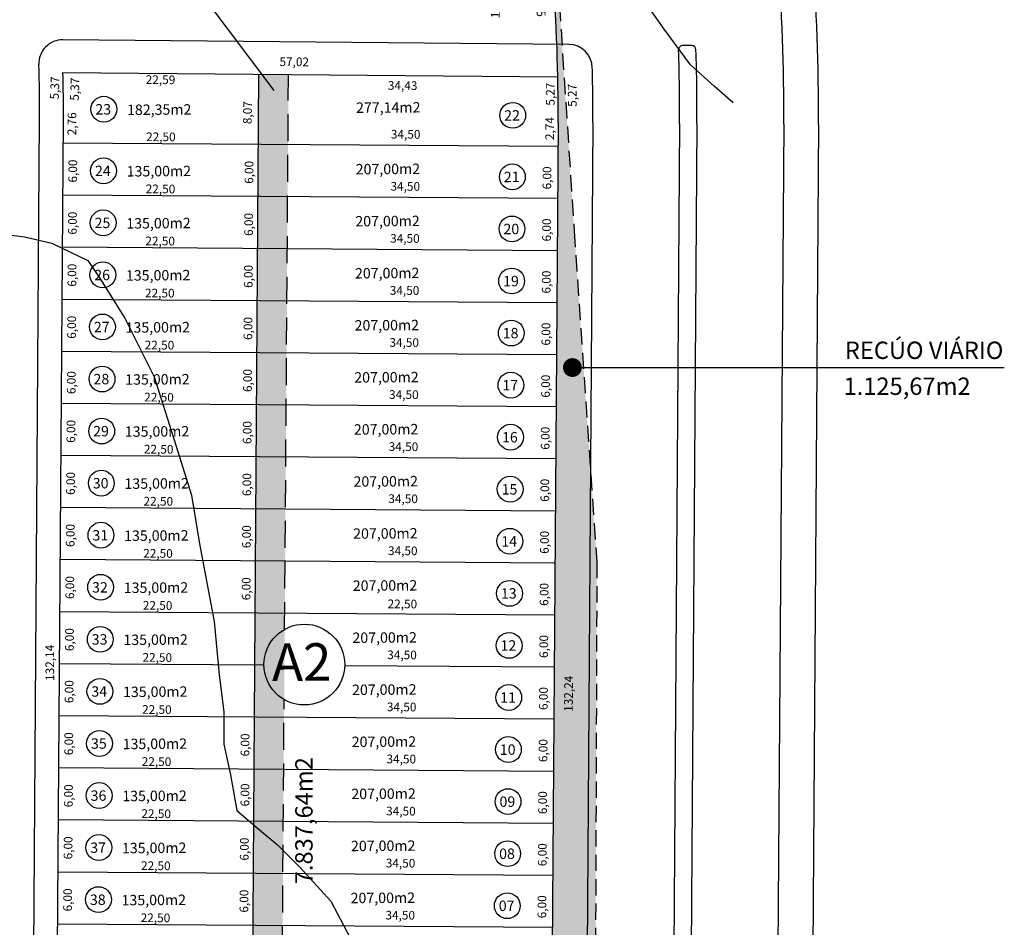
# Model space of a CAD drawing. Units: millimetres. Extents: x 183617 to 184891, y 1662508 to 1663390.
# Drawn here: x 184415 to 184528, y 1662839 to 1662944 of the extents above; entities that cross this region are included whole.
import ezdxf

# ---------------------------------------------------------------- set-up
doc = ezdxf.new("R2010")
doc.units = ezdxf.units.MM
doc.header["$MEASUREMENT"] = 0
doc.header["$PDMODE"] = 34
doc.header["$PDSIZE"] = 2.5
doc.linetypes.add('OCULTA2', pattern=[0.1875, 0.125, -0.0625])
doc.layers.get('0').update_dxf_attribs({"linetype": 'CONTINUOUS'})
doc.layers.get('Defpoints').update_dxf_attribs({"linetype": 'CONTINUOUS'})
for name, color, linetype in [('COTAS', 8, 'CONTINUOUS'), ('Curvas 5 Metros', 7, 'CONTINUOUS'), ('Curvas Metro', 2, 'CONTINUOUS'), ('Divisa', 6, 'CONTINUOUS'), ('lotes', 8, 'CONTINUOUS'), ('meio-fio', 2, 'CONTINUOUS'), ('N° LOTES', 7, 'CONTINUOUS'), ('N° Quadras', 4, 'CONTINUOUS'), ('quadras', 4, 'CONTINUOUS'), ('TEXTO', 7, 'CONTINUOUS')]:
    doc.layers.add(name, color=color, linetype=linetype)
doc.styles.add('ROMANS', font='romans', dxfattribs={"height": 1.25})
doc.styles.get("Standard").update_dxf_attribs({"font": 'romans.shx', "height": 1})
doc.dimstyles.get("Standard").update_dxf_attribs({"dimtxt": 6, "dimasz": 0.04, "dimexe": 0.18, "dimexo": 0.0625, "dimgap": 0.09, "dimtad": 1, "dimdec": 4, "dimzin": 0, "dimtxsty": 'Standard', "dimcen": 0.04, "dimse1": 1, "dimse2": 1, "dimsd1": 1, "dimsd2": 1, "dimclrt": 7, "dimadec": 0, "dimazin": 0, "dimtfac": 1, "dimtdec": 4, "dimtofl": 0, "dimtmove": 0, "dimatfit": 3, "dimfxl": 0, "dimtolj": 1, "dimtzin": 0, "dimarcsym": 0})

# ---------------------------------------------------------------- blocks, each defined once
blk = doc.blocks.new('*D1')
at = {"layer": 'Defpoints', "color": 0, "linetype": 'Continuous'}
for p in [(184469.69, 1662954.41), (184470.1, 1662954.4), (184469.53, 1662936.91)]:
    blk.add_point(p, dxfattribs=at)
at = {"layer": 'COTAS', "color": 8, "linetype": 'Continuous', "insert": (184469.33, 1662945.66), "char_height": 1, "attachment_point": 5, "rotation": 89.4796}
blk.add_mtext('\\A1;17,50', dxfattribs=at)
blk = doc.blocks.new('*D2')
at = {"layer": 'Defpoints', "color": 0, "linetype": 'Continuous'}
for p in [(184477.95, 1662954.83), (184479.06, 1662937.32), (184474.37, 1662937.02)]:
    blk.add_point(p, dxfattribs=at)
at = {"layer": 'COTAS', "color": 8, "linetype": 'Continuous', "insert": (184474.5, 1662945.82), "char_height": 1, "attachment_point": 5, "rotation": 273.6252}
blk.add_mtext('\\A1;17,55', dxfattribs=at)
blk = doc.blocks.new('*D20')
at = {"layer": 'Defpoints', "color": 0, "linetype": 'Continuous'}
for p in [(184418.89, 1662839.35), (184420.7, 1662839.33), (184418.85, 1662833.35)]:
    blk.add_point(p, dxfattribs=at)
at = {"layer": 'COTAS', "color": 8, "linetype": 'Continuous', "insert": (184419.99, 1662836.34), "char_height": 1, "attachment_point": 5, "rotation": 89.6015}
blk.add_mtext('\\A1;6,00', dxfattribs=at)
blk = doc.blocks.new('*D23')
at = {"layer": 'Defpoints', "color": 0, "linetype": 'Continuous'}
for p in [(184418.89, 1662839.35), (184441.39, 1662839.52), (184441.39, 1662839.19)]:
    blk.add_point(p, dxfattribs=at)
at = {"layer": 'COTAS', "color": 8, "linetype": 'Continuous', "insert": (184430.15, 1662840.28), "char_height": 1, "attachment_point": 5, "rotation": 359.6015}
blk.add_mtext('\\A1;22,50', dxfattribs=at)
blk = doc.blocks.new('*D24')
at = {"layer": 'Defpoints', "color": 0, "linetype": 'Continuous'}
for p in [(184418.93, 1662845.35), (184420.74, 1662845.33), (184418.89, 1662839.35)]:
    blk.add_point(p, dxfattribs=at)
at = {"layer": 'COTAS', "color": 8, "linetype": 'Continuous', "insert": (184420.03, 1662842.34), "char_height": 1, "attachment_point": 5, "rotation": 89.6015}
blk.add_mtext('\\A1;6,00', dxfattribs=at)
blk = doc.blocks.new('*D25')
at = {"layer": 'Defpoints', "color": 0, "linetype": 'Continuous'}
for p in [(184441.05, 1662845.19), (184441.43, 1662845.19), (184441.39, 1662839.19)]:
    blk.add_point(p, dxfattribs=at)
at = {"layer": 'COTAS', "color": 8, "linetype": 'Continuous', "insert": (184440.35, 1662842.2), "char_height": 1, "attachment_point": 5, "rotation": 89.6015}
blk.add_mtext('\\A1;6,00', dxfattribs=at)
blk = doc.blocks.new('*D26')
at = {"layer": 'Defpoints', "color": 0, "linetype": 'Continuous'}
for p in [(184475.39, 1662844.55), (184475.93, 1662844.54), (184475.89, 1662838.54)]:
    blk.add_point(p, dxfattribs=at)
at = {"layer": 'COTAS', "color": 8, "linetype": 'Continuous', "insert": (184474.68, 1662841.55), "char_height": 1, "attachment_point": 5, "rotation": 89.6015}
blk.add_mtext('\\A1;6,00', dxfattribs=at)
blk = doc.blocks.new('*D27')
at = {"layer": 'Defpoints', "color": 0, "linetype": 'Continuous'}
for p in [(184418.93, 1662845.35), (184441.43, 1662845.52), (184441.43, 1662845.19)]:
    blk.add_point(p, dxfattribs=at)
at = {"layer": 'COTAS', "color": 8, "linetype": 'Continuous', "insert": (184430.19, 1662846.28), "char_height": 1, "attachment_point": 5, "rotation": 359.6015}
blk.add_mtext('\\A1;22,50', dxfattribs=at)
blk = doc.blocks.new('*D28')
at = {"layer": 'Defpoints', "color": 0, "linetype": 'Continuous'}
for p in [(184418.97, 1662851.35), (184420.78, 1662851.33), (184418.93, 1662845.35)]:
    blk.add_point(p, dxfattribs=at)
at = {"layer": 'COTAS', "color": 8, "linetype": 'Continuous', "insert": (184420.08, 1662848.34), "char_height": 1, "attachment_point": 5, "rotation": 89.6015}
blk.add_mtext('\\A1;6,00', dxfattribs=at)
blk = doc.blocks.new('*D29')
at = {"layer": 'Defpoints', "color": 0, "linetype": 'Continuous'}
for p in [(184441.1, 1662851.19), (184441.47, 1662851.19), (184441.43, 1662845.19)]:
    blk.add_point(p, dxfattribs=at)
at = {"layer": 'COTAS', "color": 8, "linetype": 'Continuous', "insert": (184440.39, 1662848.2), "char_height": 1, "attachment_point": 5, "rotation": 89.6015}
blk.add_mtext('\\A1;6,00', dxfattribs=at)
blk = doc.blocks.new('*D30')
at = {"layer": 'Defpoints', "color": 0, "linetype": 'Continuous'}
for p in [(184475.43, 1662850.55), (184475.97, 1662850.54), (184475.93, 1662844.54)]:
    blk.add_point(p, dxfattribs=at)
at = {"layer": 'COTAS', "color": 8, "linetype": 'Continuous', "insert": (184474.72, 1662847.55), "char_height": 1, "attachment_point": 5, "rotation": 89.6015}
blk.add_mtext('\\A1;6,00', dxfattribs=at)
blk = doc.blocks.new('*D31')
at = {"layer": 'Defpoints', "color": 0, "linetype": 'Continuous'}
for p in [(184418.97, 1662851.35), (184441.47, 1662851.19), (184441.48, 1662851.52)]:
    blk.add_point(p, dxfattribs=at)
at = {"layer": 'COTAS', "color": 8, "linetype": 'Continuous', "insert": (184430.23, 1662852.28), "char_height": 1, "attachment_point": 5, "rotation": 359.6015}
blk.add_mtext('\\A1;22,50', dxfattribs=at)
blk = doc.blocks.new('*D32')
at = {"layer": 'Defpoints', "color": 0, "linetype": 'Continuous'}
for p in [(184419.02, 1662857.35), (184420.82, 1662857.33), (184418.97, 1662851.35)]:
    blk.add_point(p, dxfattribs=at)
at = {"layer": 'COTAS', "color": 8, "linetype": 'Continuous', "insert": (184420.12, 1662854.34), "char_height": 1, "attachment_point": 5, "rotation": 89.6015}
blk.add_mtext('\\A1;6,00', dxfattribs=at)
blk = doc.blocks.new('*D33')
at = {"layer": 'Defpoints', "color": 0, "linetype": 'Continuous'}
for p in [(184441.17, 1662857.44), (184441.55, 1662857.43), (184441.51, 1662851.43)]:
    blk.add_point(p, dxfattribs=at)
at = {"layer": 'COTAS', "color": 8, "linetype": 'Continuous', "insert": (184440.46, 1662854.44), "char_height": 1, "attachment_point": 5, "rotation": 89.6015}
blk.add_mtext('\\A1;6,00', dxfattribs=at)
blk = doc.blocks.new('*D34')
at = {"layer": 'Defpoints', "color": 0, "linetype": 'Continuous'}
for p in [(184475.47, 1662856.55), (184476.02, 1662856.54), (184475.97, 1662850.54)]:
    blk.add_point(p, dxfattribs=at)
at = {"layer": 'COTAS', "color": 8, "linetype": 'Continuous', "insert": (184474.76, 1662853.55), "char_height": 1, "attachment_point": 5, "rotation": 89.6015}
blk.add_mtext('\\A1;6,00', dxfattribs=at)
blk = doc.blocks.new('*D35')
at = {"layer": 'Defpoints', "color": 0, "linetype": 'Continuous'}
for p in [(184419.02, 1662857.35), (184441.52, 1662857.52), (184441.52, 1662857.19)]:
    blk.add_point(p, dxfattribs=at)
at = {"layer": 'COTAS', "color": 8, "linetype": 'Continuous', "insert": (184430.27, 1662858.28), "char_height": 1, "attachment_point": 5, "rotation": 359.6015}
blk.add_mtext('\\A1;22,50', dxfattribs=at)
blk = doc.blocks.new('*D36')
at = {"layer": 'Defpoints', "color": 0, "linetype": 'Continuous'}
for p in [(184419.06, 1662863.35), (184420.87, 1662863.33), (184419.02, 1662857.35)]:
    blk.add_point(p, dxfattribs=at)
at = {"layer": 'COTAS', "color": 8, "linetype": 'Continuous', "insert": (184420.16, 1662860.34), "char_height": 1, "attachment_point": 5, "rotation": 89.6015}
blk.add_mtext('\\A1;6,00', dxfattribs=at)
blk = doc.blocks.new('*D37')
at = {"layer": 'Defpoints', "color": 0, "linetype": 'Continuous'}
for p in [(184441.18, 1662863.19), (184441.56, 1662863.19), (184441.52, 1662857.19)]:
    blk.add_point(p, dxfattribs=at)
at = {"layer": 'COTAS', "color": 8, "linetype": 'Continuous', "insert": (184440.47, 1662860.2), "char_height": 1, "attachment_point": 5, "rotation": 89.6015}
blk.add_mtext('\\A1;6,00', dxfattribs=at)
blk = doc.blocks.new('*D38')
at = {"layer": 'Defpoints', "color": 0, "linetype": 'Continuous'}
for p in [(184475.51, 1662862.55), (184476.06, 1662862.54), (184476.02, 1662856.54)]:
    blk.add_point(p, dxfattribs=at)
at = {"layer": 'COTAS', "color": 8, "linetype": 'Continuous', "insert": (184474.81, 1662859.55), "char_height": 1, "attachment_point": 5, "rotation": 89.6015}
blk.add_mtext('\\A1;6,00', dxfattribs=at)
blk = doc.blocks.new('*D39')
at = {"layer": 'Defpoints', "color": 0, "linetype": 'Continuous'}
for p in [(184441.56, 1662863.52), (184419.06, 1662863.35), (184441.56, 1662863.19)]:
    blk.add_point(p, dxfattribs=at)
at = {"layer": 'COTAS', "color": 8, "linetype": 'Continuous', "insert": (184430.31, 1662864.28), "char_height": 1, "attachment_point": 5, "rotation": 359.6015}
blk.add_mtext('\\A1;22,50', dxfattribs=at)
blk = doc.blocks.new('*D40')
at = {"layer": 'Defpoints', "color": 0, "linetype": 'Continuous'}
for p in [(184419.1, 1662869.35), (184420.91, 1662869.33), (184419.06, 1662863.35)]:
    blk.add_point(p, dxfattribs=at)
at = {"layer": 'COTAS', "color": 8, "linetype": 'Continuous', "insert": (184420.2, 1662866.34), "char_height": 1, "attachment_point": 5, "rotation": 89.6015}
blk.add_mtext('\\A1;6,00', dxfattribs=at)
blk = doc.blocks.new('*D41')
at = {"layer": 'Defpoints', "color": 0, "linetype": 'Continuous'}
for p in [(184475.55, 1662868.55), (184476.1, 1662868.54), (184476.06, 1662862.54)]:
    blk.add_point(p, dxfattribs=at)
at = {"layer": 'COTAS', "color": 8, "linetype": 'Continuous', "insert": (184474.85, 1662865.55), "char_height": 1, "attachment_point": 5, "rotation": 89.6015}
blk.add_mtext('\\A1;6,00', dxfattribs=at)
blk = doc.blocks.new('*D42')
at = {"layer": 'Defpoints', "color": 0, "linetype": 'Continuous'}
for p in [(184419.1, 1662869.35), (184441.6, 1662869.52), (184441.6, 1662869.19)]:
    blk.add_point(p, dxfattribs=at)
at = {"layer": 'COTAS', "color": 8, "linetype": 'Continuous', "insert": (184430.36, 1662870.28), "char_height": 1, "attachment_point": 5, "rotation": 359.6015}
blk.add_mtext('\\A1;22,50', dxfattribs=at)
blk = doc.blocks.new('*D43')
at = {"layer": 'Defpoints', "color": 0, "linetype": 'Continuous'}
for p in [(184419.14, 1662875.35), (184420.95, 1662875.33), (184419.1, 1662869.35)]:
    blk.add_point(p, dxfattribs=at)
at = {"layer": 'COTAS', "color": 8, "linetype": 'Continuous', "insert": (184420.24, 1662872.34), "char_height": 1, "attachment_point": 5, "rotation": 89.6015}
blk.add_mtext('\\A1;6,00', dxfattribs=at)
blk = doc.blocks.new('*D44')
at = {"layer": 'Defpoints', "color": 0, "linetype": 'Continuous'}
for p in [(184475.6, 1662874.55), (184476.14, 1662874.54), (184476.1, 1662868.54)]:
    blk.add_point(p, dxfattribs=at)
at = {"layer": 'COTAS', "color": 8, "linetype": 'Continuous', "insert": (184474.89, 1662871.55), "char_height": 1, "attachment_point": 5, "rotation": 89.6015}
blk.add_mtext('\\A1;6,00', dxfattribs=at)
blk = doc.blocks.new('*D45')
at = {"layer": 'Defpoints', "color": 0, "linetype": 'Continuous'}
for p in [(184419.14, 1662875.35), (184441.64, 1662875.52), (184441.64, 1662875.19)]:
    blk.add_point(p, dxfattribs=at)
at = {"layer": 'COTAS', "color": 8, "linetype": 'Continuous', "insert": (184430.4, 1662876.28), "char_height": 1, "attachment_point": 5, "rotation": 359.6015}
blk.add_mtext('\\A1;22,50', dxfattribs=at)
blk = doc.blocks.new('*D46')
at = {"layer": 'Defpoints', "color": 0, "linetype": 'Continuous'}
for p in [(184419.18, 1662881.34), (184420.99, 1662881.33), (184419.14, 1662875.35)]:
    blk.add_point(p, dxfattribs=at)
at = {"layer": 'COTAS', "color": 8, "linetype": 'Continuous', "insert": (184420.28, 1662878.34), "char_height": 1, "attachment_point": 5, "rotation": 89.6015}
blk.add_mtext('\\A1;6,00', dxfattribs=at)
blk = doc.blocks.new('*D47')
at = {"layer": 'Defpoints', "color": 0, "linetype": 'Continuous'}
for p in [(184441.3, 1662881.19), (184441.68, 1662881.19), (184441.64, 1662875.19)]:
    blk.add_point(p, dxfattribs=at)
at = {"layer": 'COTAS', "color": 8, "linetype": 'Continuous', "insert": (184440.6, 1662878.2), "char_height": 1, "attachment_point": 5, "rotation": 89.6015}
blk.add_mtext('\\A1;6,00', dxfattribs=at)
blk = doc.blocks.new('*D48')
at = {"layer": 'Defpoints', "color": 0, "linetype": 'Continuous'}
for p in [(184475.64, 1662880.55), (184476.18, 1662880.54), (184476.14, 1662874.54)]:
    blk.add_point(p, dxfattribs=at)
at = {"layer": 'COTAS', "color": 8, "linetype": 'Continuous', "insert": (184474.93, 1662877.55), "char_height": 1, "attachment_point": 5, "rotation": 89.6015}
blk.add_mtext('\\A1;6,00', dxfattribs=at)
blk = doc.blocks.new('*D49')
at = {"layer": 'Defpoints', "color": 0, "linetype": 'Continuous'}
for p in [(184419.18, 1662881.34), (184441.68, 1662881.52), (184441.68, 1662881.19)]:
    blk.add_point(p, dxfattribs=at)
at = {"layer": 'COTAS', "color": 8, "linetype": 'Continuous', "insert": (184430.44, 1662882.28), "char_height": 1, "attachment_point": 5, "rotation": 359.6015}
blk.add_mtext('\\A1;22,50', dxfattribs=at)
blk = doc.blocks.new('*D50')
at = {"layer": 'Defpoints', "color": 0, "linetype": 'Continuous'}
for p in [(184419.22, 1662887.34), (184421.03, 1662887.33), (184419.18, 1662881.34)]:
    blk.add_point(p, dxfattribs=at)
at = {"layer": 'COTAS', "color": 8, "linetype": 'Continuous', "insert": (184420.33, 1662884.34), "char_height": 1, "attachment_point": 5, "rotation": 89.6015}
blk.add_mtext('\\A1;6,00', dxfattribs=at)
blk = doc.blocks.new('*D51')
at = {"layer": 'Defpoints', "color": 0, "linetype": 'Continuous'}
for p in [(184441.35, 1662887.19), (184441.72, 1662887.19), (184441.68, 1662881.19)]:
    blk.add_point(p, dxfattribs=at)
at = {"layer": 'COTAS', "color": 8, "linetype": 'Continuous', "insert": (184440.64, 1662884.2), "char_height": 1, "attachment_point": 5, "rotation": 89.6015}
blk.add_mtext('\\A1;6,00', dxfattribs=at)
blk = doc.blocks.new('*D52')
at = {"layer": 'Defpoints', "color": 0, "linetype": 'Continuous'}
for p in [(184475.68, 1662886.55), (184476.22, 1662886.54), (184476.18, 1662880.54)]:
    blk.add_point(p, dxfattribs=at)
at = {"layer": 'COTAS', "color": 8, "linetype": 'Continuous', "insert": (184474.97, 1662883.55), "char_height": 1, "attachment_point": 5, "rotation": 89.6015}
blk.add_mtext('\\A1;6,00', dxfattribs=at)
blk = doc.blocks.new('*D53')
at = {"layer": 'Defpoints', "color": 0, "linetype": 'Continuous'}
for p in [(184419.22, 1662887.34), (184441.73, 1662887.52), (184441.72, 1662887.19)]:
    blk.add_point(p, dxfattribs=at)
at = {"layer": 'COTAS', "color": 8, "linetype": 'Continuous', "insert": (184430.48, 1662888.28), "char_height": 1, "attachment_point": 5, "rotation": 359.6015}
blk.add_mtext('\\A1;22,50', dxfattribs=at)
blk = doc.blocks.new('*D54')
at = {"layer": 'Defpoints', "color": 0, "linetype": 'Continuous'}
for p in [(184419.27, 1662893.34), (184421.07, 1662893.33), (184419.22, 1662887.34)]:
    blk.add_point(p, dxfattribs=at)
at = {"layer": 'COTAS', "color": 8, "linetype": 'Continuous', "insert": (184420.37, 1662890.34), "char_height": 1, "attachment_point": 5, "rotation": 89.6015}
blk.add_mtext('\\A1;6,00', dxfattribs=at)
blk = doc.blocks.new('*D55')
at = {"layer": 'Defpoints', "color": 0, "linetype": 'Continuous'}
for p in [(184441.39, 1662893.19), (184441.77, 1662893.19), (184441.72, 1662887.19)]:
    blk.add_point(p, dxfattribs=at)
at = {"layer": 'COTAS', "color": 8, "linetype": 'Continuous', "insert": (184440.68, 1662890.2), "char_height": 1, "attachment_point": 5, "rotation": 89.6015}
blk.add_mtext('\\A1;6,00', dxfattribs=at)
blk = doc.blocks.new('*D56')
at = {"layer": 'Defpoints', "color": 0, "linetype": 'Continuous'}
for p in [(184475.72, 1662892.55), (184476.27, 1662892.54), (184476.22, 1662886.54)]:
    blk.add_point(p, dxfattribs=at)
at = {"layer": 'COTAS', "color": 8, "linetype": 'Continuous', "insert": (184475.01, 1662889.55), "char_height": 1, "attachment_point": 5, "rotation": 89.6015}
blk.add_mtext('\\A1;6,00', dxfattribs=at)
blk = doc.blocks.new('*D57')
at = {"layer": 'Defpoints', "color": 0, "linetype": 'Continuous'}
for p in [(184419.27, 1662893.34), (184441.77, 1662893.52), (184441.77, 1662893.19)]:
    blk.add_point(p, dxfattribs=at)
at = {"layer": 'COTAS', "color": 8, "linetype": 'Continuous', "insert": (184430.52, 1662894.28), "char_height": 1, "attachment_point": 5, "rotation": 359.6015}
blk.add_mtext('\\A1;22,50', dxfattribs=at)
blk = doc.blocks.new('*D58')
at = {"layer": 'Defpoints', "color": 0, "linetype": 'Continuous'}
for p in [(184419.31, 1662899.34), (184421.12, 1662899.33), (184419.27, 1662893.34)]:
    blk.add_point(p, dxfattribs=at)
at = {"layer": 'COTAS', "color": 8, "linetype": 'Continuous', "insert": (184420.41, 1662896.34), "char_height": 1, "attachment_point": 5, "rotation": 89.6015}
blk.add_mtext('\\A1;6,00', dxfattribs=at)
blk = doc.blocks.new('*D59')
at = {"layer": 'Defpoints', "color": 0, "linetype": 'Continuous'}
for p in [(184441.43, 1662899.19), (184441.81, 1662899.19), (184441.77, 1662893.19)]:
    blk.add_point(p, dxfattribs=at)
at = {"layer": 'COTAS', "color": 8, "linetype": 'Continuous', "insert": (184440.72, 1662896.2), "char_height": 1, "attachment_point": 5, "rotation": 89.6015}
blk.add_mtext('\\A1;6,00', dxfattribs=at)
blk = doc.blocks.new('*D60')
at = {"layer": 'Defpoints', "color": 0, "linetype": 'Continuous'}
for p in [(184475.76, 1662898.55), (184476.31, 1662898.54), (184476.27, 1662892.54)]:
    blk.add_point(p, dxfattribs=at)
at = {"layer": 'COTAS', "color": 8, "linetype": 'Continuous', "insert": (184475.06, 1662895.55), "char_height": 1, "attachment_point": 5, "rotation": 89.6015}
blk.add_mtext('\\A1;6,00', dxfattribs=at)
blk = doc.blocks.new('*D61')
at = {"layer": 'Defpoints', "color": 0, "linetype": 'Continuous'}
for p in [(184419.31, 1662899.34), (184441.81, 1662899.52), (184441.81, 1662899.19)]:
    blk.add_point(p, dxfattribs=at)
at = {"layer": 'COTAS', "color": 8, "linetype": 'Continuous', "insert": (184430.56, 1662900.28), "char_height": 1, "attachment_point": 5, "rotation": 359.6015}
blk.add_mtext('\\A1;22,50', dxfattribs=at)
blk = doc.blocks.new('*D62')
at = {"layer": 'Defpoints', "color": 0, "linetype": 'Continuous'}
for p in [(184419.35, 1662904.97), (184421.16, 1662904.95), (184419.31, 1662898.97)]:
    blk.add_point(p, dxfattribs=at)
at = {"layer": 'COTAS', "color": 8, "linetype": 'Continuous', "insert": (184420.45, 1662901.96), "char_height": 1, "attachment_point": 5, "rotation": 89.6015}
blk.add_mtext('\\A1;6,00', dxfattribs=at)
blk = doc.blocks.new('*D63')
at = {"layer": 'Defpoints', "color": 0, "linetype": 'Continuous'}
for p in [(184441.47, 1662905.19), (184441.85, 1662905.19), (184441.81, 1662899.19)]:
    blk.add_point(p, dxfattribs=at)
at = {"layer": 'COTAS', "color": 8, "linetype": 'Continuous', "insert": (184440.76, 1662902.2), "char_height": 1, "attachment_point": 5, "rotation": 89.6015}
blk.add_mtext('\\A1;6,00', dxfattribs=at)
blk = doc.blocks.new('*D64')
at = {"layer": 'Defpoints', "color": 0, "linetype": 'Continuous'}
for p in [(184475.8, 1662904.55), (184476.35, 1662904.54), (184476.31, 1662898.54)]:
    blk.add_point(p, dxfattribs=at)
at = {"layer": 'COTAS', "color": 8, "linetype": 'Continuous', "insert": (184475.1, 1662901.55), "char_height": 1, "attachment_point": 5, "rotation": 89.6015}
blk.add_mtext('\\A1;6,00', dxfattribs=at)
blk = doc.blocks.new('*D65')
at = {"layer": 'Defpoints', "color": 0, "linetype": 'Continuous'}
for p in [(184441.85, 1662905.52), (184419.35, 1662905.34), (184441.85, 1662905.19)]:
    blk.add_point(p, dxfattribs=at)
at = {"layer": 'COTAS', "color": 8, "linetype": 'Continuous', "insert": (184430.61, 1662906.28), "char_height": 1, "attachment_point": 5, "rotation": 359.6015}
blk.add_mtext('\\A1;22,50', dxfattribs=at)
blk = doc.blocks.new('*D66')
at = {"layer": 'Defpoints', "color": 0, "linetype": 'Continuous'}
for p in [(184419.39, 1662911.34), (184421.2, 1662911.33), (184419.35, 1662905.34)]:
    blk.add_point(p, dxfattribs=at)
at = {"layer": 'COTAS', "color": 8, "linetype": 'Continuous', "insert": (184420.49, 1662908.34), "char_height": 1, "attachment_point": 5, "rotation": 89.6015}
blk.add_mtext('\\A1;6,00', dxfattribs=at)
blk = doc.blocks.new('*D67')
at = {"layer": 'Defpoints', "color": 0, "linetype": 'Continuous'}
for p in [(184441.51, 1662911.19), (184441.89, 1662911.19), (184441.85, 1662905.19)]:
    blk.add_point(p, dxfattribs=at)
at = {"layer": 'COTAS', "color": 8, "linetype": 'Continuous', "insert": (184440.81, 1662908.2), "char_height": 1, "attachment_point": 5, "rotation": 89.6015}
blk.add_mtext('\\A1;6,00', dxfattribs=at)
blk = doc.blocks.new('*D68')
at = {"layer": 'Defpoints', "color": 0, "linetype": 'Continuous'}
for p in [(184475.85, 1662910.55), (184476.39, 1662910.54), (184476.35, 1662904.54)]:
    blk.add_point(p, dxfattribs=at)
at = {"layer": 'COTAS', "color": 8, "linetype": 'Continuous', "insert": (184475.14, 1662907.55), "char_height": 1, "attachment_point": 5, "rotation": 89.6015}
blk.add_mtext('\\A1;6,00', dxfattribs=at)
blk = doc.blocks.new('*D69')
at = {"layer": 'Defpoints', "color": 0, "linetype": 'Continuous'}
for p in [(184419.39, 1662911.34), (184441.89, 1662911.52), (184441.89, 1662911.19)]:
    blk.add_point(p, dxfattribs=at)
at = {"layer": 'COTAS', "color": 8, "linetype": 'Continuous', "insert": (184430.65, 1662912.28), "char_height": 1, "attachment_point": 5, "rotation": 359.6015}
blk.add_mtext('\\A1;22,50', dxfattribs=at)
blk = doc.blocks.new('*D70')
at = {"layer": 'Defpoints', "color": 0, "linetype": 'Continuous'}
for p in [(184419.43, 1662917.34), (184421.24, 1662917.33), (184419.39, 1662911.34)]:
    blk.add_point(p, dxfattribs=at)
at = {"layer": 'COTAS', "color": 8, "linetype": 'Continuous', "insert": (184420.53, 1662914.34), "char_height": 1, "attachment_point": 5, "rotation": 89.6015}
blk.add_mtext('\\A1;6,00', dxfattribs=at)
blk = doc.blocks.new('*D71')
at = {"layer": 'Defpoints', "color": 0, "linetype": 'Continuous'}
for p in [(184441.55, 1662917.19), (184441.93, 1662917.19), (184441.89, 1662911.19)]:
    blk.add_point(p, dxfattribs=at)
at = {"layer": 'COTAS', "color": 8, "linetype": 'Continuous', "insert": (184440.85, 1662914.2), "char_height": 1, "attachment_point": 5, "rotation": 89.6015}
blk.add_mtext('\\A1;6,00', dxfattribs=at)
blk = doc.blocks.new('*D72')
at = {"layer": 'Defpoints', "color": 0, "linetype": 'Continuous'}
for p in [(184475.89, 1662916.55), (184476.43, 1662916.54), (184476.39, 1662910.54)]:
    blk.add_point(p, dxfattribs=at)
at = {"layer": 'COTAS', "color": 8, "linetype": 'Continuous', "insert": (184475.18, 1662913.55), "char_height": 1, "attachment_point": 5, "rotation": 89.6015}
blk.add_mtext('\\A1;6,00', dxfattribs=at)
blk = doc.blocks.new('*D73')
at = {"layer": 'Defpoints', "color": 0, "linetype": 'Continuous'}
for p in [(184419.43, 1662917.34), (184441.93, 1662917.52), (184441.93, 1662917.19)]:
    blk.add_point(p, dxfattribs=at)
at = {"layer": 'COTAS', "color": 8, "linetype": 'Continuous', "insert": (184430.69, 1662918.28), "char_height": 1, "attachment_point": 5, "rotation": 359.6015}
blk.add_mtext('\\A1;22,50', dxfattribs=at)
blk = doc.blocks.new('*D74')
at = {"layer": 'Defpoints', "color": 0, "linetype": 'Continuous'}
for p in [(184419.47, 1662923.34), (184421.28, 1662923.33), (184419.43, 1662917.34)]:
    blk.add_point(p, dxfattribs=at)
at = {"layer": 'COTAS', "color": 8, "linetype": 'Continuous', "insert": (184420.58, 1662920.34), "char_height": 1, "attachment_point": 5, "rotation": 89.6015}
blk.add_mtext('\\A1;6,00', dxfattribs=at)
blk = doc.blocks.new('*D75')
at = {"layer": 'Defpoints', "color": 0, "linetype": 'Continuous'}
for p in [(184441.6, 1662923.19), (184441.97, 1662923.19), (184441.93, 1662917.19)]:
    blk.add_point(p, dxfattribs=at)
at = {"layer": 'COTAS', "color": 8, "linetype": 'Continuous', "insert": (184440.89, 1662920.19), "char_height": 1, "attachment_point": 5, "rotation": 89.6015}
blk.add_mtext('\\A1;6,00', dxfattribs=at)
blk = doc.blocks.new('*D76')
at = {"layer": 'Defpoints', "color": 0, "linetype": 'Continuous'}
for p in [(184475.93, 1662922.55), (184476.48, 1662922.54), (184476.43, 1662916.54)]:
    blk.add_point(p, dxfattribs=at)
at = {"layer": 'COTAS', "color": 8, "linetype": 'Continuous', "insert": (184475.22, 1662919.55), "char_height": 1, "attachment_point": 5, "rotation": 89.6015}
blk.add_mtext('\\A1;6,00', dxfattribs=at)
blk = doc.blocks.new('*D77')
at = {"layer": 'Defpoints', "color": 0, "linetype": 'Continuous'}
for p in [(184419.47, 1662923.34), (184441.97, 1662923.19), (184441.98, 1662923.52)]:
    blk.add_point(p, dxfattribs=at)
at = {"layer": 'COTAS', "color": 8, "linetype": 'Continuous', "insert": (184430.73, 1662924.28), "char_height": 1, "attachment_point": 5, "rotation": 359.6015}
blk.add_mtext('\\A1;22,50', dxfattribs=at)
blk = doc.blocks.new('*D78')
at = {"layer": 'Defpoints', "color": 0, "linetype": 'Continuous'}
for p in [(184419.52, 1662929.34), (184421.32, 1662929.33), (184419.47, 1662923.34)]:
    blk.add_point(p, dxfattribs=at)
at = {"layer": 'COTAS', "color": 8, "linetype": 'Continuous', "insert": (184420.62, 1662926.34), "char_height": 1, "attachment_point": 5, "rotation": 89.6015}
blk.add_mtext('\\A1;6,00', dxfattribs=at)
blk = doc.blocks.new('*D79')
at = {"layer": 'Defpoints', "color": 0, "linetype": 'Continuous'}
for p in [(184441.64, 1662929.19), (184442.02, 1662929.19), (184441.97, 1662923.19)]:
    blk.add_point(p, dxfattribs=at)
at = {"layer": 'COTAS', "color": 8, "linetype": 'Continuous', "insert": (184440.93, 1662926.19), "char_height": 1, "attachment_point": 5, "rotation": 89.6015}
blk.add_mtext('\\A1;6,00', dxfattribs=at)
blk = doc.blocks.new('*D80')
at = {"layer": 'Defpoints', "color": 0, "linetype": 'Continuous'}
for p in [(184475.97, 1662928.55), (184476.52, 1662928.54), (184476.48, 1662922.54)]:
    blk.add_point(p, dxfattribs=at)
at = {"layer": 'COTAS', "color": 8, "linetype": 'Continuous', "insert": (184475.26, 1662925.55), "char_height": 1, "attachment_point": 5, "rotation": 89.6015}
blk.add_mtext('\\A1;6,00', dxfattribs=at)

msp = doc.modelspace()

# ---------------------------------------------------------------- hatches: boundary and pattern name
at = {"linetype": 'Continuous'}
h = msp.add_hatch(color=253, dxfattribs=at)
h.paths.add_polyline_path([(184422.414, 1663125.92), (184425.581, 1663124.681), (184418.638, 1663106.933), (184444.37, 1662954.99), (184440.916, 1662955.021), (184415.129, 1663107.294)])
h.paths.add_polyline_path([(184442.079, 1662937.51), (184445.479, 1662937.479), (184444.546, 1662803.382), (184475.645, 1662803.099), (184475.621, 1662799.699), (184418.623, 1662800.217), (184418.647, 1662803.617), (184441.146, 1662803.413)])
at = {"layer": 'COTAS', "linetype": 'Continuous'}
h = msp.add_hatch(color=253, dxfattribs=at)
edge = h.paths.add_edge_path()
edge.add_line((184441.688, 1663155.963), (184442.617, 1663155.6))
edge.add_line((184442.617, 1663155.6), (184447.104, 1663136.301))
edge.add_line((184447.104, 1663136.301), (184453.655, 1663104.563))
edge.add_line((184453.655, 1663104.563), (184462.075, 1663057.208))
edge.add_line((184462.075, 1663057.208), (184468.286, 1663020.951))
edge.add_line((184468.286, 1663020.951), (184472.222, 1662991.929))
edge.add_line((184472.222, 1662991.929), (184476.694, 1662945.5))
edge.add_line((184476.694, 1662945.5), (184478.4, 1662919.439))
edge.add_line((184478.4, 1662919.439), (184481.009, 1662881.299))
edge.add_line((184481.009, 1662881.299), (184480.732, 1662799.653))
edge.add_line((184480.732, 1662799.653), (184475.621, 1662799.699))
edge.add_line((184475.621, 1662799.699), (184476.541, 1662931.928))
edge.add_arc((184276.545, 1662933.319), 200, 359.60153, 361.11115)
edge.add_arc((184276.545, 1662933.319), 200, 1.11115, 6.13929)
edge.add_arc((184276.545, 1662933.319), 200, 6.13929, 9.61196)
edge.add_line((184473.738, 1662966.713), (184448.504, 1663115.715))
edge.add_line((184448.504, 1663115.715), (184445.068, 1663136.005))
edge.add_line((184445.068, 1663136.005), (184441.688, 1663155.963))

# ---------------------------------------------------------------- linework, layer by layer
msp.add_line((184435.307, 1662946.929), (184443.798, 1662935.625), dxfattribs=at)
at = {"layer": 'Curvas 5 Metros', "linetype": 'Continuous'}
msp.add_lwpolyline([(184412.062, 1662919.148), (184415.047, 1662918.776), (184418.219, 1662918.03), (184422.356, 1662916.04), (184423.848, 1662913.789), (184426.647, 1662909.318), (184430.006, 1662902.612), (184432.249, 1662895.494), (184434.302, 1662888.974), (184435.235, 1662883.385), (184436.914, 1662874.443), (184437.474, 1662868.296), (184438.034, 1662864.011), (184438.034, 1662860.286), (184438.78, 1662856.746), (184439.526, 1662852.648), (184442.139, 1662850.413), (184444.191, 1662848.736), (184446.803, 1662846.128), (184450.349, 1662842.216), (184452.966, 1662837.229)], dxfattribs=at)
at = {"layer": 'Curvas Metro', "linetype": 'Continuous'}
msp.add_lwpolyline([(184496.727, 1662934.197), (184494.532, 1662936.114), (184491.788, 1662938.58), (184488.769, 1662942.69), (184486.848, 1662945.429)], dxfattribs=at)
at = {"layer": 'Divisa', "color": 5, "linetype": 'OCULTA2', "ltscale": 15}
for p, q in [((184476.694, 1662945.5), (184478.4, 1662919.439)), ((184478.4, 1662919.439), (184481.009, 1662881.299)), ((184481.009, 1662881.299), (184480.732, 1662799.653))]:
    msp.add_line(p, q, dxfattribs=at)
at = {"layer": 'Divisa', "linetype": 'Continuous'}
msp.add_line((184476.541, 1662931.928), (184475.621, 1662799.699), dxfattribs=at)
for start, end in [(1.11115, 6.13929), (359.60153, 1.11115)]:
    msp.add_arc((184276.545, 1662933.319), 200, start, end, dxfattribs=at)
at = {"layer": 'lotes', "linetype": 'Continuous'}
for p, q in [((184441.563, 1662863.438), (184442.079, 1662937.51)), ((184419.523, 1662929.593), (184476.523, 1662929.197)), ((184419.481, 1662923.593), (184476.481, 1662923.197)), ((184419.441, 1662917.593), (184476.44, 1662917.197)), ((184419.399, 1662911.593), (184476.398, 1662911.197)), ((184419.358, 1662905.594), (184476.356, 1662905.197)), ((184419.316, 1662899.594), (184476.314, 1662899.197)), ((184419.274, 1662893.594), (184476.273, 1662893.197)), ((184419.232, 1662887.594), (184476.231, 1662887.198)), ((184419.191, 1662881.594), (184476.189, 1662881.198)), ((184419.149, 1662875.594), (184476.147, 1662875.198)), ((184419.106, 1662869.594), (184442.642, 1662869.431)), ((184451.952, 1662869.366), (184476.106, 1662869.198)), ((184419.065, 1662863.595), (184476.064, 1662863.198)), ((184419.024, 1662857.595), (184476.022, 1662857.198)), ((184418.981, 1662851.595), (184475.981, 1662851.199)), ((184418.939, 1662845.595), (184475.939, 1662845.199)), ((184418.897, 1662839.595), (184475.897, 1662839.199))]:
    msp.add_line(p, q, dxfattribs=at)
at = {"layer": 'lotes', "linetype": 'OCULTA2', "ltscale": 25}
for points in [[(184445.034, 1662873.532), (184445.479, 1662937.479)], [(184444.546, 1662803.382), (184444.977, 1662865.427)]]:
    msp.add_lwpolyline(points, dxfattribs=at)
at = {"layer": 'lotes', "linetype": 'Continuous'}
msp.add_lwpolyline([(184441.122, 1662800.013), (184441.563, 1662863.438)], dxfattribs=at)
at = {"layer": 'meio-fio', "linetype": 'Continuous', "ltscale": 10}
for p, q in [((184477.762, 1662940.936), (184419.481, 1662941.465)), ((184491.937, 1662940.807), (184490.936, 1662940.816))]:
    msp.add_line(p, q, dxfattribs=at)
at = {"layer": 'meio-fio', "linetype": 'Continuous'}
for p, q in [((184415.873, 1662800.236), (184416.792, 1662932.369)), ((184480.541, 1662931.9), (184479.621, 1662799.672)), ((184490.54, 1662931.83), (184489.406, 1662768.719)), ((184492.54, 1662931.816), (184491.406, 1662768.705)), ((184502.54, 1662931.747), (184501.406, 1662768.635))]:
    msp.add_line(p, q, dxfattribs=at)
for centre, radius, start, end in [((184276.545, 1662933.319), 226, 359.60153, 9.61196), ((184419.456, 1662938.715), 2.75, 89.47957, 181.95497), ((184477.737, 1662938.186), 2.75, 1.38584, 89.47957), ((184490.931, 1662940.316), 0.5, 89.47957, 181.86946), ((184491.932, 1662940.307), 0.5, 1.85836, 89.47957), ((184276.545, 1662933.319), 214, 359.60153, 1.86946), ((184276.545, 1662933.319), 216, 359.60153, 1.85836), ((184264.546, 1662933.428), 152.25, 359.60153, 1.95497), ((184276.545, 1662933.319), 204, 1.11115, 1.38584), ((184276.545, 1662933.319), 204, 359.60153, 1.11115)]:
    msp.add_arc(centre, radius, start, end, dxfattribs=at)
at = {"layer": 'N° LOTES', "color": 8, "linetype": 'Continuous'}
for centre in [(184424.206, 1662933.464), (184471.315, 1662932.761), (184424.164, 1662926.373), (184471.273, 1662925.671), (184424.122, 1662920.373), (184471.232, 1662919.671), (184424.08, 1662914.373), (184471.19, 1662913.671), (184424.039, 1662908.373), (184471.148, 1662907.671), (184423.997, 1662902.373), (184471.107, 1662901.671), (184423.955, 1662896.374), (184471.065, 1662895.671), (184423.913, 1662890.374), (184471.023, 1662889.672), (184423.872, 1662884.374), (184470.981, 1662883.672), (184423.83, 1662878.374), (184470.94, 1662877.672), (184423.788, 1662872.374), (184470.898, 1662871.672), (184423.747, 1662866.374), (184470.856, 1662865.672), (184423.705, 1662860.374), (184470.814, 1662859.672), (184423.663, 1662854.375), (184470.773, 1662853.672), (184423.621, 1662848.375), (184470.731, 1662847.673), (184423.58, 1662842.375), (184470.689, 1662841.673)]:
    msp.add_circle(centre, 1.488, dxfattribs=at)
at = {"layer": 'N° Quadras', "color": 7, "linetype": 'Continuous'}
msp.add_circle((184447.298, 1662869.464), 4.656, dxfattribs=at)
at = {"layer": 'quadras', "linetype": 'Continuous', "ltscale": 10}
msp.add_line((184419.487, 1662937.715), (184476.508, 1662937.197), dxfattribs=at)
at = {"layer": 'quadras', "linetype": 'Continuous'}
for p, q in [((184418.623, 1662800.217), (184419.542, 1662932.35)), ((184506.54, 1662931.719), (184505.406, 1662768.607))]:
    msp.add_line(p, q, dxfattribs=at)
for centre, radius, end in [((184276.545, 1662933.319), 230, 9.61196), ((184264.546, 1662933.428), 155, 1.58502)]:
    msp.add_arc(centre, radius, 359.60153, end, dxfattribs=at)
at = {"layer": 'TEXTO', "linetype": 'Continuous'}
msp.add_line((184478.189, 1662903.696), (184527.956, 1662903.696), dxfattribs=at)
at = {"layer": 'TEXTO', "linetype": 'Continuous', "const_width": 1.084}
msp.add_lwpolyline([(184477.648, 1662903.692, 1), (184478.731, 1662903.699, 1)], format="xyb", close=True, dxfattribs=at)

# ---------------------------------------------------------------- texts
at = {"layer": 'COTAS', "color": 8, "linetype": 'Continuous'}
msp.add_text('57,02', height=1, rotation=359.47957, dxfattribs=at).set_placement((184444.432, 1662938.449))
at = {"layer": 'COTAS', "linetype": 'Continuous'}
for s, p in [('23', (184423.224, 1662932.849)), ('182,35m2', (184426.872, 1662932.8)), ('277,14m2', (184453.264, 1662933.045)), ('22', (184470.333, 1662932.147)), ('207,00m2', (184453.223, 1662925.954)), ('24', (184423.182, 1662925.758)), ('135,00m2', (184426.831, 1662925.709)), ('21', (184470.291, 1662925.056)), ('25', (184423.14, 1662919.758)), ('135,00m2', (184426.789, 1662919.709)), ('207,00m2', (184453.181, 1662919.954)), ('20', (184470.25, 1662919.056)), ('26', (184423.098, 1662913.758)), ('135,00m2', (184426.747, 1662913.709)), ('207,00m2', (184453.139, 1662913.954)), ('19', (184470.208, 1662913.056)), ('27', (184423.057, 1662907.758)), ('135,00m2', (184426.706, 1662907.71)), ('207,00m2', (184453.097, 1662907.954)), ('18', (184470.166, 1662907.056)), ('207,00m2', (184453.056, 1662901.955)), ('28', (184423.015, 1662901.759)), ('135,00m2', (184426.664, 1662901.71)), ('17', (184470.124, 1662901.056)), ('29', (184422.973, 1662895.759)), ('135,00m2', (184426.622, 1662895.71)), ('207,00m2', (184453.014, 1662895.955)), ('16', (184470.083, 1662895.057)), ('30', (184422.931, 1662889.759)), ('135,00m2', (184426.58, 1662889.71)), ('207,00m2', (184452.972, 1662889.955)), ('15', (184470.041, 1662889.057)), ('207,00m2', (184452.931, 1662883.955)), ('31', (184422.89, 1662883.759)), ('135,00m2', (184426.539, 1662883.71)), ('14', (184469.999, 1662883.057)), ('32', (184422.848, 1662877.759)), ('135,00m2', (184426.497, 1662877.71)), ('207,00m2', (184452.889, 1662877.955)), ('13', (184469.958, 1662877.057)), ('33', (184422.806, 1662871.759)), ('135,00m2', (184426.455, 1662871.711)), ('207,00m2', (184452.847, 1662871.955)), ('12', (184469.916, 1662871.057)), ('34', (184422.765, 1662865.759)), ('135,00m2', (184426.413, 1662865.711)), ('207,00m2', (184452.805, 1662865.955)), ('11', (184469.874, 1662865.057)), ('207,00m2', (184452.764, 1662859.956)), ('35', (184422.723, 1662859.76)), ('135,00m2', (184426.372, 1662859.711)), ('10', (184469.832, 1662859.057)), ('36', (184422.681, 1662853.76)), ('135,00m2', (184426.33, 1662853.711)), ('207,00m2', (184452.722, 1662853.956)), ('09', (184469.791, 1662853.058)), ('37', (184422.639, 1662847.76)), ('135,00m2', (184426.288, 1662847.711)), ('207,00m2', (184452.68, 1662847.956)), ('08', (184469.749, 1662847.058)), ('207,00m2', (184452.638, 1662841.956)), ('38', (184422.598, 1662841.76)), ('135,00m2', (184426.247, 1662841.711)), ('07', (184469.707, 1662841.058))]:
    msp.add_text(s, height=1.2, rotation=0.3639, dxfattribs=at).set_placement(p)
at = {"layer": 'COTAS', "color": 8, "linetype": 'Continuous', "char_height": 1, "attachment_point": 5}
for s, insert, rotation in [('22,59', (184430.729, 1662936.739), 359.47957), ('\\A1;5,37', (184418.546, 1662935.917), 88.1067), ('\\A1;5,37', (184420.848, 1662935.779), 88.1067), ('34,43', (184458.629, 1662936.068), 359.47957), ('\\A1;5,27', (184475.641, 1662935.205), 90.35634), ('\\A1;5,27', (184478.171, 1662935.063), 90.35634), ('8,07', (184440.881, 1662933.069), 88.73045), ('2,76', (184420.652, 1662931.787), 89.60153), ('2,74', (184475.711, 1662931.239), 89.60153), ('\\A1;22,50', (184430.773, 1662930.282), 359.60153), ('34,50', (184458.976, 1662930.447), 359.60153), ('34,50', (184458.934, 1662924.447), 359.60153), ('34,50', (184458.892, 1662918.448), 359.60153), ('34,50', (184458.85, 1662912.448), 359.60153), ('34,50', (184458.809, 1662906.448), 359.60153), ('34,50', (184458.767, 1662900.448), 359.60153), ('34,50', (184458.725, 1662894.448), 359.60153), ('34,50', (184458.683, 1662888.448), 359.60153), ('34,50', (184458.642, 1662882.448), 359.60153), ('\\A1;22,50', (184458.6, 1662876.449), 359.60153), ('132,14', (184418.102, 1662869.665), 90.19582), ('34,50', (184458.558, 1662870.449), 359.60153), ('132,24', (184477.873, 1662866.099), 89.60153), ('34,50', (184458.517, 1662864.449), 359.60153), ('34,50', (184458.475, 1662858.449), 359.60153), ('34,50', (184458.433, 1662852.449), 359.60153), ('34,50', (184458.391, 1662846.449), 359.60153), ('34,50', (184458.35, 1662840.449), 359.60153)]:
    msp.add_mtext(s, dxfattribs=dict(at, insert=insert, rotation=rotation))
at = {"layer": 'N° Quadras', "linetype": 'Continuous'}
msp.add_text('A2', height=4.32, rotation=0.3639, dxfattribs=at).set_placement((184443.579, 1662867.567))
at = {"layer": 'N° Quadras', "linetype": 'Continuous', "style": 'ROMANS'}
msp.add_text('7.837,64m2', height=2, rotation=90, dxfattribs=at).set_placement((184448.255, 1662844.152, -19.289))
at = {"layer": 'TEXTO', "color": 4}
for s, p in [('RECÚO VIÁRIO', (184509.58, 1662904.686, -15.463)), ('1.125,67m2', (184509.435, 1662900.541, -15.463))]:
    msp.add_text(s, height=2, rotation=359.9882, dxfattribs=at).set_placement(p)

# ---------------------------------------------------------------- dimensions: what is measured, and where the dimension line sits
at = {"layer": 'COTAS', "linetype": 'Continuous'}
for p1, p2, distance, picture, middle in [((184469.533, 1662936.908), (184469.692, 1662954.408), -0.403, '*D1', (184469.331, 1662945.661)), ((184477.946, 1662954.826), (184479.056, 1662937.315), -4.693, '*D2', (184474.502, 1662945.817)), ((184419.475, 1662923.344), (184419.516, 1662929.344), -1.808, '*D78', (184420.618, 1662926.336)), ((184441.974, 1662923.187), (184442.016, 1662929.187), 0.378, '*D79', (184440.931, 1662926.195)), ((184476.475, 1662922.543), (184476.517, 1662928.543), 0.546, '*D80', (184475.265, 1662925.551)), ((184419.475, 1662923.344), (184441.974, 1662923.187), 0.332, '*D77', (184430.731, 1662924.283)), ((184419.433, 1662917.344), (184419.475, 1662923.344), -1.808, '*D74', (184420.577, 1662920.336)), ((184441.932, 1662917.188), (184441.974, 1662923.187), 0.378, '*D75', (184440.89, 1662920.195)), ((184476.434, 1662916.543), (184476.475, 1662922.543), 0.546, '*D76', (184475.223, 1662919.551)), ((184419.433, 1662917.344), (184441.932, 1662917.188), 0.332, '*D73', (184430.69, 1662918.283)), ((184419.391, 1662911.344), (184419.433, 1662917.344), -1.808, '*D70', (184420.535, 1662914.336)), ((184441.891, 1662911.188), (184441.932, 1662917.188), 0.378, '*D71', (184440.848, 1662914.195)), ((184476.392, 1662910.543), (184476.434, 1662916.543), 0.546, '*D72', (184475.181, 1662913.551)), ((184419.391, 1662911.344), (184441.891, 1662911.188), 0.332, '*D69', (184430.648, 1662912.283)), ((184419.35, 1662905.344), (184419.391, 1662911.344), -1.808, '*D66', (184420.493, 1662908.336)), ((184441.849, 1662905.188), (184441.891, 1662911.188), 0.378, '*D67', (184440.806, 1662908.195)), ((184476.35, 1662904.543), (184476.392, 1662910.543), 0.546, '*D68', (184475.14, 1662907.552)), ((184419.35, 1662905.344), (184441.849, 1662905.188), 0.332, '*D65', (184430.606, 1662906.283)), ((184419.308, 1662898.965), (184419.35, 1662904.965), -1.808, '*D62', (184420.451, 1662901.957)), ((184441.807, 1662899.188), (184441.849, 1662905.188), 0.378, '*D63', (184440.765, 1662902.195)), ((184476.308, 1662898.543), (184476.35, 1662904.543), 0.546, '*D64', (184475.098, 1662901.552)), ((184419.308, 1662899.345), (184441.807, 1662899.188), 0.332, '*D61', (184430.565, 1662900.283)), ((184419.266, 1662893.345), (184419.308, 1662899.345), -1.808, '*D58', (184420.41, 1662896.337)), ((184441.766, 1662893.188), (184441.807, 1662899.188), 0.378, '*D59', (184440.723, 1662896.195)), ((184476.267, 1662892.543), (184476.308, 1662898.543), 0.546, '*D60', (184475.056, 1662895.552)), ((184419.266, 1662893.345), (184441.766, 1662893.188), 0.332, '*D57', (184430.523, 1662894.283)), ((184419.224, 1662887.345), (184419.266, 1662893.345), -1.808, '*D54', (184420.368, 1662890.337)), ((184441.724, 1662887.188), (184441.766, 1662893.188), 0.378, '*D55', (184440.681, 1662890.196)), ((184476.225, 1662886.544), (184476.267, 1662892.543), 0.546, '*D56', (184475.014, 1662889.552)), ((184419.224, 1662887.345), (184441.724, 1662887.188), 0.332, '*D53', (184430.481, 1662888.283)), ((184419.183, 1662881.345), (184419.224, 1662887.345), -1.808, '*D50', (184420.326, 1662884.337)), ((184441.682, 1662881.188), (184441.724, 1662887.188), 0.378, '*D51', (184440.639, 1662884.196)), ((184476.183, 1662880.544), (184476.225, 1662886.544), 0.546, '*D52', (184474.973, 1662883.552)), ((184419.183, 1662881.345), (184441.682, 1662881.188), 0.332, '*D49', (184430.439, 1662882.284)), ((184419.141, 1662875.345), (184419.183, 1662881.345), -1.808, '*D46', (184420.285, 1662878.337)), ((184441.64, 1662875.189), (184441.682, 1662881.188), 0.378, '*D47', (184440.598, 1662878.196)), ((184476.142, 1662874.544), (184476.183, 1662880.544), 0.546, '*D48', (184474.931, 1662877.552)), ((184419.141, 1662875.345), (184441.64, 1662875.189), 0.332, '*D45', (184430.398, 1662876.284)), ((184419.099, 1662869.345), (184419.141, 1662875.345), -1.808, '*D43', (184420.243, 1662872.337)), ((184476.1, 1662868.544), (184476.142, 1662874.544), 0.546, '*D44', (184474.889, 1662871.552)), ((184419.099, 1662869.345), (184441.599, 1662869.189), 0.332, '*D42', (184430.356, 1662870.284)), ((184419.057, 1662863.345), (184419.099, 1662869.345), -1.808, '*D40', (184420.201, 1662866.337)), ((184476.058, 1662862.544), (184476.1, 1662868.544), 0.546, '*D41', (184474.848, 1662865.553)), ((184419.057, 1662863.345), (184441.557, 1662863.189), 0.332, '*D39', (184430.314, 1662864.284)), ((184419.016, 1662857.346), (184419.057, 1662863.345), -1.808, '*D36', (184420.159, 1662860.338)), ((184441.515, 1662857.189), (184441.557, 1662863.189), 0.378, '*D37', (184440.472, 1662860.196)), ((184476.016, 1662856.544), (184476.058, 1662862.544), 0.546, '*D38', (184474.806, 1662859.553)), ((184419.016, 1662857.346), (184441.515, 1662857.189), 0.332, '*D35', (184430.272, 1662858.284)), ((184418.974, 1662851.346), (184419.016, 1662857.346), -1.808, '*D32', (184420.118, 1662854.338)), ((184441.508, 1662851.435), (184441.549, 1662857.434), 0.378, '*D33', (184440.465, 1662854.442)), ((184475.975, 1662850.544), (184476.016, 1662856.544), 0.546, '*D34', (184474.764, 1662853.553)), ((184418.974, 1662851.346), (184441.473, 1662851.189), 0.332, '*D31', (184430.231, 1662852.284)), ((184418.932, 1662845.346), (184418.974, 1662851.346), -1.808, '*D28', (184420.076, 1662848.338)), ((184441.432, 1662845.189), (184441.473, 1662851.189), 0.378, '*D29', (184440.389, 1662848.197)), ((184475.933, 1662844.545), (184475.975, 1662850.544), 0.546, '*D30', (184474.722, 1662847.553)), ((184418.932, 1662845.346), (184441.432, 1662845.189), 0.332, '*D27', (184430.189, 1662846.284)), ((184418.89, 1662839.346), (184418.932, 1662845.346), -1.808, '*D24', (184420.034, 1662842.338)), ((184441.39, 1662839.189), (184441.432, 1662845.189), 0.378, '*D25', (184440.347, 1662842.197)), ((184475.891, 1662838.545), (184475.933, 1662844.545), 0.546, '*D26', (184474.681, 1662841.553)), ((184418.89, 1662839.346), (184441.39, 1662839.189), 0.332, '*D23', (184430.147, 1662840.285)), ((184418.849, 1662833.346), (184418.89, 1662839.346), -1.808, '*D20', (184419.992, 1662836.338))]:
    dim = msp.add_aligned_dim(p1=p1, p2=p2, distance=distance, dimstyle='Standard', override={"dimdec": 2, "dimcen": -0.03, "dimclrt": 8, "dimaunit": 1, "dimadec": 8, "dimtdec": 2}, dxfattribs=at)
    dim.commit()
    dim.dimension.update_dxf_attribs({"geometry": picture, "text_midpoint": middle})

doc.saveas('drawing.dxf')
